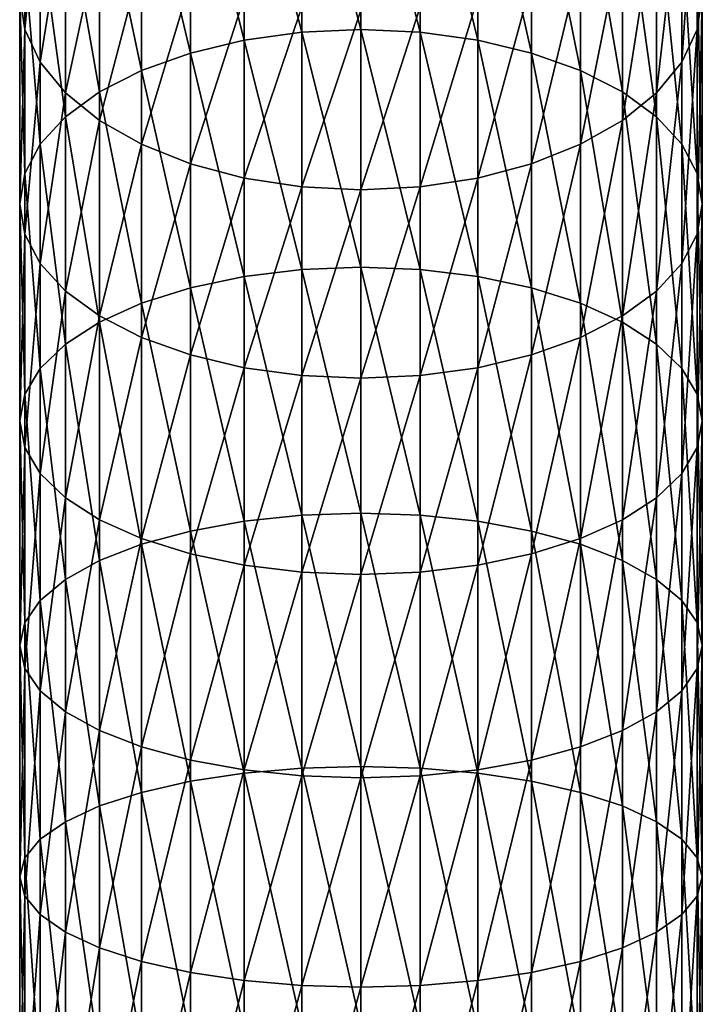
# Model space of a CAD drawing. Extents: x -29 to 74, y -210 to 30.
# Drawn here: x -8 to 11, y -71 to -44 of the extents above; entities that cross this region are included whole.
import ezdxf

# ---------------------------------------------------------------- set-up
doc = ezdxf.new("R2010")
doc.units = 0
doc.layers.add('L1', color=7, linetype='CONTINUOUS')

msp = doc.modelspace()

# ---------------------------------------------------------------- linework, layer by layer
at = {"layer": 'L1', "color": 7}
for points in [[(10.60653, -37.56548, 321.2737), (10.60653, -43.09655, 325.3902), (10.4622, -44.03526, 324.0337)], [(10.60653, -37.56548, 321.2737), (10.4622, -44.03526, 324.0337), (10.4622, -38.59543, 319.9851)], [(-2.142665, -38.01673, 332.7311), (-0.543131, -44.11721, 337.1577), (-0.543131, -37.77285, 333.0835)], [(-0.543131, -37.77285, 333.0835), (1.106527, -44.04346, 337.2817), (1.106527, -37.69072, 333.2022)], [(-0.543131, -37.77285, 333.0835), (-0.543131, -44.11721, 337.1577), (1.106527, -44.04346, 337.2817)], [(1.106527, -37.69072, 333.2022), (1.106527, -44.04346, 337.2817), (2.756185, -44.11721, 337.1577)], [(1.106527, -37.69072, 333.2022), (2.756185, -44.11721, 337.1577), (2.756185, -37.77285, 333.0835)], [(2.756185, -37.77285, 333.0835), (2.756185, -44.11721, 337.1577), (4.355718, -44.33623, 336.7893)], [(2.756185, -37.77285, 333.0835), (4.355718, -44.33623, 336.7893), (4.355718, -38.01673, 332.7311)], [(-3.643473, -38.41496, 332.1556), (-2.142665, -44.33623, 336.7893), (-2.142665, -38.01673, 332.7311)], [(-2.142665, -38.01673, 332.7311), (-2.142665, -44.33623, 336.7893), (-0.543131, -44.11721, 337.1577)], [(4.355718, -38.01673, 332.7311), (4.355718, -44.33623, 336.7893), (5.856527, -44.69386, 336.1877)], [(4.355718, -38.01673, 332.7311), (5.856527, -44.69386, 336.1877), (5.856527, -38.41496, 332.1556)], [(-8.249147, -38.59543, 319.9851), (-8.249147, -44.03526, 324.0337), (-8.393473, -43.09655, 325.3902)], [(-7.820553, -39.59409, 318.7356), (-8.249147, -44.03526, 324.0337), (-8.249147, -38.59543, 319.9851)], [(-4.999955, -38.95544, 331.3745), (-3.643473, -44.69386, 336.1877), (-3.643473, -38.41496, 332.1556)], [(-3.643473, -38.41496, 332.1556), (-3.643473, -44.69386, 336.1877), (-2.142665, -44.33623, 336.7893)], [(5.856527, -38.41496, 332.1556), (5.856527, -44.69386, 336.1877), (7.21301, -45.17923, 335.3713)], [(5.856527, -38.41496, 332.1556), (7.21301, -45.17923, 335.3713), (7.21301, -38.95544, 331.3745)], [(10.4622, -38.59543, 319.9851), (10.4622, -44.03526, 324.0337), (10.03361, -44.94545, 322.7184)], [(10.4622, -38.59543, 319.9851), (10.03361, -44.94545, 322.7184), (10.03361, -39.59409, 318.7356)], [(-6.170895, -39.62175, 330.4116), (-4.999955, -45.17923, 335.3713), (-4.999955, -38.95544, 331.3745)], [(-4.999955, -38.95544, 331.3745), (-4.999955, -45.17923, 335.3713), (-3.643473, -44.69386, 336.1877)], [(7.21301, -38.95544, 331.3745), (7.21301, -45.17923, 335.3713), (8.383949, -45.7776, 334.3647)], [(7.21301, -38.95544, 331.3745), (8.383949, -45.7776, 334.3647), (8.383949, -39.62175, 330.4116)], [(-7.820553, -39.59409, 318.7356), (-7.820553, -44.94545, 322.7184), (-8.249147, -44.03526, 324.0337)], [(-7.120714, -40.53111, 317.5632), (-7.820553, -44.94545, 322.7184), (-7.820553, -39.59409, 318.7356)], [(-7.120714, -40.39364, 329.2962), (-6.170895, -45.7776, 334.3647), (-6.170895, -39.62175, 330.4116)], [(-6.170895, -39.62175, 330.4116), (-6.170895, -45.7776, 334.3647), (-4.999955, -45.17923, 335.3713)], [(8.383949, -39.62175, 330.4116), (8.383949, -45.7776, 334.3647), (9.333768, -46.47079, 333.1988)], [(8.383949, -39.62175, 330.4116), (9.333768, -46.47079, 333.1988), (9.333768, -40.39364, 329.2962)], [(10.03361, -39.59409, 318.7356), (10.03361, -44.94545, 322.7184), (9.333768, -45.79946, 321.4842)], [(10.03361, -39.59409, 318.7356), (9.333768, -45.79946, 321.4842), (9.333768, -40.53111, 317.5632)], [(-7.820553, -41.24765, 328.0621), (-7.120714, -46.47079, 333.1988), (-7.120714, -40.39364, 329.2962)], [(-7.120714, -40.53111, 317.5632), (-7.120714, -45.79946, 321.4842), (-7.820553, -44.94545, 322.7184)], [(-7.120714, -40.39364, 329.2962), (-7.120714, -46.47079, 333.1988), (-6.170895, -45.7776, 334.3647)], [(-6.170895, -41.37803, 316.5036), (-7.120714, -45.79946, 321.4842), (-7.120714, -40.53111, 317.5632)], [(9.333768, -40.53111, 317.5632), (9.333768, -45.79946, 321.4842), (8.383949, -46.57135, 320.3688)], [(9.333768, -40.53111, 317.5632), (8.383949, -46.57135, 320.3688), (8.383949, -41.37803, 316.5036)], [(9.333768, -40.39364, 329.2962), (9.333768, -46.47079, 333.1988), (10.03361, -47.23774, 331.9087)], [(9.333768, -40.39364, 329.2962), (10.03361, -47.23774, 331.9087), (10.03361, -41.24765, 328.0621)], [(-8.249147, -42.15784, 326.7467), (-7.820553, -47.23774, 331.9087), (-7.820553, -41.24765, 328.0621)], [(-7.820553, -41.24765, 328.0621), (-7.820553, -47.23774, 331.9087), (-7.120714, -46.47079, 333.1988)], [(-6.170895, -41.37803, 316.5036), (-6.170895, -46.57135, 320.3688), (-7.120714, -45.79946, 321.4842)], [(-4.999955, -42.1091, 315.589), (-6.170895, -46.57135, 320.3688), (-6.170895, -41.37803, 316.5036)], [(8.383949, -41.37803, 316.5036), (8.383949, -46.57135, 320.3688), (7.21301, -47.23765, 319.4059)], [(8.383949, -41.37803, 316.5036), (7.21301, -47.23765, 319.4059), (7.21301, -42.1091, 315.589)], [(10.03361, -41.24765, 328.0621), (10.03361, -47.23774, 331.9087), (10.4622, -48.05513, 330.5338)], [(10.03361, -41.24765, 328.0621), (10.4622, -48.05513, 330.5338), (10.4622, -42.15784, 326.7467)], [(-8.393473, -43.09655, 325.3902), (-8.249147, -48.05513, 330.5338), (-8.249147, -42.15784, 326.7467)], [(-8.249147, -42.15784, 326.7467), (-8.249147, -48.05513, 330.5338), (-7.820553, -47.23774, 331.9087)], [(-4.999955, -42.1091, 315.589), (-4.999955, -47.23765, 319.4059), (-6.170895, -46.57135, 320.3688)], [(-3.643473, -42.70212, 314.847), (-4.999955, -47.23765, 319.4059), (-4.999955, -42.1091, 315.589)], [(7.21301, -42.1091, 315.589), (7.21301, -47.23765, 319.4059), (5.856527, -47.77813, 318.6248)], [(7.21301, -42.1091, 315.589), (5.856527, -47.77813, 318.6248), (5.856527, -42.70212, 314.847)], [(10.4622, -42.15784, 326.7467), (10.4622, -48.05513, 330.5338), (10.60653, -48.89813, 329.1158)], [(10.4622, -42.15784, 326.7467), (10.60653, -48.89813, 329.1158), (10.60653, -43.09655, 325.3902)], [(-3.643473, -42.70212, 314.847), (-3.643473, -47.77813, 318.6248), (-4.999955, -47.23765, 319.4059)], [(-2.142665, -43.13906, 314.3003), (-3.643473, -47.77813, 318.6248), (-3.643473, -42.70212, 314.847)], [(5.856527, -42.70212, 314.847), (5.856527, -47.77813, 318.6248), (4.355718, -48.17637, 318.0493)], [(5.856527, -42.70212, 314.847), (4.355718, -48.17637, 318.0493), (4.355718, -43.13906, 314.3003)], [(-8.249147, -44.03526, 324.0337), (-8.393473, -48.89813, 329.1158), (-8.393473, -43.09655, 325.3902)], [(-8.393473, -43.09655, 325.3902), (-8.393473, -48.89813, 329.1158), (-8.249147, -48.05513, 330.5338)], [(-2.142665, -43.13906, 314.3003), (-2.142665, -48.17637, 318.0493), (-3.643473, -47.77813, 318.6248)], [(-0.543131, -43.40665, 313.9655), (-2.142665, -48.17637, 318.0493), (-2.142665, -43.13906, 314.3003)], [(4.355718, -43.13906, 314.3003), (4.355718, -48.17637, 318.0493), (2.756185, -48.42025, 317.6969)], [(4.355718, -43.13906, 314.3003), (2.756185, -48.42025, 317.6969), (2.756185, -43.40665, 313.9655)], [(10.60653, -43.09655, 325.3902), (10.60653, -48.89813, 329.1158), (10.4622, -49.74114, 327.6978)], [(10.60653, -43.09655, 325.3902), (10.4622, -49.74114, 327.6978), (10.4622, -44.03526, 324.0337)], [(-0.543131, -43.40665, 313.9655), (-0.543131, -48.42025, 317.6969), (-2.142665, -48.17637, 318.0493)], [(1.106527, -43.49675, 313.8528), (-0.543131, -48.42025, 317.6969), (-0.543131, -43.40665, 313.9655)], [(1.106527, -43.49675, 313.8528), (1.106527, -48.50238, 317.5782), (-0.543131, -48.42025, 317.6969)], [(2.756185, -43.40665, 313.9655), (2.756185, -48.42025, 317.6969), (1.106527, -48.50238, 317.5782)], [(2.756185, -43.40665, 313.9655), (1.106527, -48.50238, 317.5782), (1.106527, -43.49675, 313.8528)], [(-8.249147, -44.03526, 324.0337), (-8.249147, -49.74114, 327.6978), (-8.393473, -48.89813, 329.1158)], [(-7.820553, -44.94545, 322.7184), (-8.249147, -49.74114, 327.6978), (-8.249147, -44.03526, 324.0337)], [(-2.142665, -44.33623, 336.7893), (-0.543131, -50.72723, 340.785), (-0.543131, -44.11721, 337.1577)], [(-0.543131, -44.11721, 337.1577), (1.106527, -50.6622, 340.9138), (1.106527, -44.04346, 337.2817)], [(-0.543131, -44.11721, 337.1577), (-0.543131, -50.72723, 340.785), (1.106527, -50.6622, 340.9138)], [(1.106527, -44.04346, 337.2817), (1.106527, -50.6622, 340.9138), (2.756185, -50.72723, 340.785)], [(1.106527, -44.04346, 337.2817), (2.756185, -50.72723, 340.785), (2.756185, -44.11721, 337.1577)], [(2.756185, -44.11721, 337.1577), (2.756185, -50.72723, 340.785), (4.355718, -50.92034, 340.4023)], [(2.756185, -44.11721, 337.1577), (4.355718, -50.92034, 340.4023), (4.355718, -44.33623, 336.7893)], [(10.4622, -44.03526, 324.0337), (10.4622, -49.74114, 327.6978), (10.03361, -50.55853, 326.3229)], [(10.4622, -44.03526, 324.0337), (10.03361, -50.55853, 326.3229), (10.03361, -44.94545, 322.7184)], [(-3.643473, -44.69386, 336.1877), (-2.142665, -50.92034, 340.4023), (-2.142665, -44.33623, 336.7893)], [(-2.142665, -44.33623, 336.7893), (-2.142665, -50.92034, 340.4023), (-0.543131, -50.72723, 340.785)], [(4.355718, -44.33623, 336.7893), (4.355718, -50.92034, 340.4023), (5.856527, -51.23567, 339.7776)], [(4.355718, -44.33623, 336.7893), (5.856527, -51.23567, 339.7776), (5.856527, -44.69386, 336.1877)], [(-4.999955, -45.17923, 335.3713), (-3.643473, -51.23567, 339.7776), (-3.643473, -44.69386, 336.1877)], [(-3.643473, -44.69386, 336.1877), (-3.643473, -51.23567, 339.7776), (-2.142665, -50.92034, 340.4023)], [(5.856527, -44.69386, 336.1877), (5.856527, -51.23567, 339.7776), (7.21301, -51.66363, 338.9296)], [(5.856527, -44.69386, 336.1877), (7.21301, -51.66363, 338.9296), (7.21301, -45.17923, 335.3713)], [(-7.820553, -44.94545, 322.7184), (-7.820553, -50.55853, 326.3229), (-8.249147, -49.74114, 327.6978)], [(-7.120714, -45.79946, 321.4842), (-7.820553, -50.55853, 326.3229), (-7.820553, -44.94545, 322.7184)], [(10.03361, -44.94545, 322.7184), (10.03361, -50.55853, 326.3229), (9.333768, -51.32547, 325.0329)], [(10.03361, -44.94545, 322.7184), (9.333768, -51.32547, 325.0329), (9.333768, -45.79946, 321.4842)], [(-6.170895, -45.7776, 334.3647), (-4.999955, -51.66363, 338.9296), (-4.999955, -45.17923, 335.3713)], [(-4.999955, -45.17923, 335.3713), (-4.999955, -51.66363, 338.9296), (-3.643473, -51.23567, 339.7776)], [(7.21301, -45.17923, 335.3713), (7.21301, -51.66363, 338.9296), (8.383949, -52.19123, 337.8843)], [(7.21301, -45.17923, 335.3713), (8.383949, -52.19123, 337.8843), (8.383949, -45.7776, 334.3647)], [(-7.120714, -45.79946, 321.4842), (-7.120714, -51.32547, 325.0329), (-7.820553, -50.55853, 326.3229)], [(-7.120714, -46.47079, 333.1988), (-6.170895, -52.19123, 337.8843), (-6.170895, -45.7776, 334.3647)], [(-6.170895, -46.57135, 320.3688), (-7.120714, -51.32547, 325.0329), (-7.120714, -45.79946, 321.4842)], [(-6.170895, -45.7776, 334.3647), (-6.170895, -52.19123, 337.8843), (-4.999955, -51.66363, 338.9296)], [(8.383949, -45.7776, 334.3647), (8.383949, -52.19123, 337.8843), (9.333768, -52.80242, 336.6733)], [(8.383949, -45.7776, 334.3647), (9.333768, -52.80242, 336.6733), (9.333768, -46.47079, 333.1988)], [(9.333768, -45.79946, 321.4842), (9.333768, -51.32547, 325.0329), (8.383949, -52.01866, 323.8669)], [(9.333768, -45.79946, 321.4842), (8.383949, -52.01866, 323.8669), (8.383949, -46.57135, 320.3688)], [(-7.820553, -47.23774, 331.9087), (-7.120714, -52.80242, 336.6733), (-7.120714, -46.47079, 333.1988)], [(-7.120714, -46.47079, 333.1988), (-7.120714, -52.80242, 336.6733), (-6.170895, -52.19123, 337.8843)], [(-6.170895, -46.57135, 320.3688), (-6.170895, -52.01866, 323.8669), (-7.120714, -51.32547, 325.0329)], [(-4.999955, -47.23765, 319.4059), (-6.170895, -52.01866, 323.8669), (-6.170895, -46.57135, 320.3688)], [(8.383949, -46.57135, 320.3688), (8.383949, -52.01866, 323.8669), (7.21301, -52.61703, 322.8604)], [(8.383949, -46.57135, 320.3688), (7.21301, -52.61703, 322.8604), (7.21301, -47.23765, 319.4059)], [(9.333768, -46.47079, 333.1988), (9.333768, -52.80242, 336.6733), (10.03361, -53.47865, 335.3335)], [(9.333768, -46.47079, 333.1988), (10.03361, -53.47865, 335.3335), (10.03361, -47.23774, 331.9087)], [(-8.249147, -48.05513, 330.5338), (-7.820553, -53.47865, 335.3335), (-7.820553, -47.23774, 331.9087)], [(-7.820553, -47.23774, 331.9087), (-7.820553, -53.47865, 335.3335), (-7.120714, -52.80242, 336.6733)], [(-4.999955, -47.23765, 319.4059), (-4.999955, -52.61703, 322.8604), (-6.170895, -52.01866, 323.8669)], [(-3.643473, -47.77813, 318.6248), (-4.999955, -52.61703, 322.8604), (-4.999955, -47.23765, 319.4059)], [(7.21301, -47.23765, 319.4059), (7.21301, -52.61703, 322.8604), (5.856527, -53.10241, 322.0439)], [(7.21301, -47.23765, 319.4059), (5.856527, -53.10241, 322.0439), (5.856527, -47.77813, 318.6248)], [(10.03361, -47.23774, 331.9087), (10.03361, -53.47865, 335.3335), (10.4622, -54.19935, 333.9055)], [(10.03361, -47.23774, 331.9087), (10.4622, -54.19935, 333.9055), (10.4622, -48.05513, 330.5338)], [(-3.643473, -47.77813, 318.6248), (-3.643473, -53.10241, 322.0439), (-4.999955, -52.61703, 322.8604)], [(-2.142665, -48.17637, 318.0493), (-3.643473, -53.10241, 322.0439), (-3.643473, -47.77813, 318.6248)], [(5.856527, -47.77813, 318.6248), (5.856527, -53.10241, 322.0439), (4.355718, -53.46004, 321.4424)], [(5.856527, -47.77813, 318.6248), (4.355718, -53.46004, 321.4424), (4.355718, -48.17637, 318.0493)], [(-8.393473, -48.89813, 329.1158), (-8.249147, -54.19935, 333.9055), (-8.249147, -48.05513, 330.5338)], [(-8.249147, -48.05513, 330.5338), (-8.249147, -54.19935, 333.9055), (-7.820553, -53.47865, 335.3335)], [(-2.142665, -48.17637, 318.0493), (-2.142665, -53.46004, 321.4424), (-3.643473, -53.10241, 322.0439)], [(-0.543131, -48.42025, 317.6969), (-2.142665, -53.46004, 321.4424), (-2.142665, -48.17637, 318.0493)], [(4.355718, -48.17637, 318.0493), (4.355718, -53.46004, 321.4424), (2.756185, -53.67906, 321.0739)], [(4.355718, -48.17637, 318.0493), (2.756185, -53.67906, 321.0739), (2.756185, -48.42025, 317.6969)], [(10.4622, -48.05513, 330.5338), (10.4622, -54.19935, 333.9055), (10.60653, -54.94265, 332.4328)], [(10.4622, -48.05513, 330.5338), (10.60653, -54.94265, 332.4328), (10.60653, -48.89813, 329.1158)], [(-0.543131, -48.42025, 317.6969), (-0.543131, -53.67906, 321.0739), (-2.142665, -53.46004, 321.4424)], [(1.106527, -48.50238, 317.5782), (-0.543131, -53.67906, 321.0739), (-0.543131, -48.42025, 317.6969)], [(1.106527, -48.50238, 317.5782), (1.106527, -53.75281, 320.9499), (-0.543131, -53.67906, 321.0739)], [(2.756185, -48.42025, 317.6969), (2.756185, -53.67906, 321.0739), (1.106527, -53.75281, 320.9499)], [(2.756185, -48.42025, 317.6969), (1.106527, -53.75281, 320.9499), (1.106527, -48.50238, 317.5782)], [(-8.249147, -49.74114, 327.6978), (-8.393473, -54.94265, 332.4328), (-8.393473, -48.89813, 329.1158)], [(-8.393473, -48.89813, 329.1158), (-8.393473, -54.94265, 332.4328), (-8.249147, -54.19935, 333.9055)], [(10.60653, -48.89813, 329.1158), (10.60653, -54.94265, 332.4328), (10.4622, -55.68594, 330.9601)], [(10.60653, -48.89813, 329.1158), (10.4622, -55.68594, 330.9601), (10.4622, -49.74114, 327.6978)], [(-8.249147, -49.74114, 327.6978), (-8.249147, -55.68594, 330.9601), (-8.393473, -54.94265, 332.4328)], [(-7.820553, -50.55853, 326.3229), (-8.249147, -55.68594, 330.9601), (-8.249147, -49.74114, 327.6978)], [(10.4622, -49.74114, 327.6978), (10.4622, -55.68594, 330.9601), (10.03361, -56.40665, 329.5321)], [(10.4622, -49.74114, 327.6978), (10.03361, -56.40665, 329.5321), (10.03361, -50.55853, 326.3229)], [(-7.820553, -50.55853, 326.3229), (-7.820553, -56.40665, 329.5321), (-8.249147, -55.68594, 330.9601)], [(-7.120714, -51.32547, 325.0329), (-7.820553, -56.40665, 329.5321), (-7.820553, -50.55853, 326.3229)], [(-2.142665, -50.92034, 340.4023), (-0.543131, -57.57148, 343.9482), (-0.543131, -50.72723, 340.785)], [(-0.543131, -50.72723, 340.785), (1.106527, -57.51548, 344.0812), (1.106527, -50.6622, 340.9138)], [(-0.543131, -50.72723, 340.785), (-0.543131, -57.57148, 343.9482), (1.106527, -57.51548, 344.0812)], [(1.106527, -50.6622, 340.9138), (1.106527, -57.51548, 344.0812), (2.756185, -57.57148, 343.9482)], [(1.106527, -50.6622, 340.9138), (2.756185, -57.57148, 343.9482), (2.756185, -50.72723, 340.785)], [(2.756185, -50.72723, 340.785), (2.756185, -57.57148, 343.9482), (4.355718, -57.73777, 343.5531)], [(2.756185, -50.72723, 340.785), (4.355718, -57.73777, 343.5531), (4.355718, -50.92034, 340.4023)], [(10.03361, -50.55853, 326.3229), (10.03361, -56.40665, 329.5321), (9.333768, -57.08287, 328.1923)], [(10.03361, -50.55853, 326.3229), (9.333768, -57.08287, 328.1923), (9.333768, -51.32547, 325.0329)], [(-3.643473, -51.23567, 339.7776), (-2.142665, -57.73777, 343.5531), (-2.142665, -50.92034, 340.4023)], [(-2.142665, -50.92034, 340.4023), (-2.142665, -57.73777, 343.5531), (-0.543131, -57.57148, 343.9482)], [(4.355718, -50.92034, 340.4023), (4.355718, -57.73777, 343.5531), (5.856527, -58.0093, 342.9081)], [(4.355718, -50.92034, 340.4023), (5.856527, -58.0093, 342.9081), (5.856527, -51.23567, 339.7776)], [(-4.999955, -51.66363, 338.9296), (-3.643473, -58.0093, 342.9081), (-3.643473, -51.23567, 339.7776)], [(-3.643473, -51.23567, 339.7776), (-3.643473, -58.0093, 342.9081), (-2.142665, -57.73777, 343.5531)], [(5.856527, -51.23567, 339.7776), (5.856527, -58.0093, 342.9081), (7.21301, -58.37781, 342.0327)], [(5.856527, -51.23567, 339.7776), (7.21301, -58.37781, 342.0327), (7.21301, -51.66363, 338.9296)], [(-7.120714, -51.32547, 325.0329), (-7.120714, -57.08287, 328.1923), (-7.820553, -56.40665, 329.5321)], [(-6.170895, -52.01866, 323.8669), (-7.120714, -57.08287, 328.1923), (-7.120714, -51.32547, 325.0329)], [(9.333768, -51.32547, 325.0329), (9.333768, -57.08287, 328.1923), (8.383949, -57.69407, 326.9813)], [(9.333768, -51.32547, 325.0329), (8.383949, -57.69407, 326.9813), (8.383949, -52.01866, 323.8669)], [(-6.170895, -52.19123, 337.8843), (-4.999955, -58.37781, 342.0327), (-4.999955, -51.66363, 338.9296)], [(-4.999955, -51.66363, 338.9296), (-4.999955, -58.37781, 342.0327), (-3.643473, -58.0093, 342.9081)], [(7.21301, -51.66363, 338.9296), (7.21301, -58.37781, 342.0327), (8.383949, -58.83212, 340.9535)], [(7.21301, -51.66363, 338.9296), (8.383949, -58.83212, 340.9535), (8.383949, -52.19123, 337.8843)], [(-6.170895, -52.01866, 323.8669), (-6.170895, -57.69407, 326.9813), (-7.120714, -57.08287, 328.1923)], [(-4.999955, -52.61703, 322.8604), (-6.170895, -57.69407, 326.9813), (-6.170895, -52.01866, 323.8669)], [(8.383949, -52.01866, 323.8669), (8.383949, -57.69407, 326.9813), (7.21301, -58.22166, 325.9359)], [(8.383949, -52.01866, 323.8669), (7.21301, -58.22166, 325.9359), (7.21301, -52.61703, 322.8604)], [(-7.120714, -52.80242, 336.6733), (-6.170895, -58.83212, 340.9535), (-6.170895, -52.19123, 337.8843)], [(-6.170895, -52.19123, 337.8843), (-6.170895, -58.83212, 340.9535), (-4.999955, -58.37781, 342.0327)], [(8.383949, -52.19123, 337.8843), (8.383949, -58.83212, 340.9535), (9.333768, -59.35842, 339.7033)], [(8.383949, -52.19123, 337.8843), (9.333768, -59.35842, 339.7033), (9.333768, -52.80242, 336.6733)], [(-4.999955, -52.61703, 322.8604), (-4.999955, -58.22166, 325.9359), (-6.170895, -57.69407, 326.9813)], [(-3.643473, -53.10241, 322.0439), (-4.999955, -58.22166, 325.9359), (-4.999955, -52.61703, 322.8604)], [(7.21301, -52.61703, 322.8604), (7.21301, -58.22166, 325.9359), (5.856527, -58.64962, 325.088)], [(7.21301, -52.61703, 322.8604), (5.856527, -58.64962, 325.088), (5.856527, -53.10241, 322.0439)], [(-7.820553, -53.47865, 335.3335), (-7.120714, -59.35842, 339.7033), (-7.120714, -52.80242, 336.6733)], [(-7.120714, -52.80242, 336.6733), (-7.120714, -59.35842, 339.7033), (-6.170895, -58.83212, 340.9535)], [(9.333768, -52.80242, 336.6733), (9.333768, -59.35842, 339.7033), (10.03361, -59.94071, 338.32)], [(9.333768, -52.80242, 336.6733), (10.03361, -59.94071, 338.32), (10.03361, -53.47865, 335.3335)], [(-3.643473, -53.10241, 322.0439), (-3.643473, -58.64962, 325.088), (-4.999955, -58.22166, 325.9359)], [(-2.142665, -53.46004, 321.4424), (-3.643473, -58.64962, 325.088), (-3.643473, -53.10241, 322.0439)], [(5.856527, -53.10241, 322.0439), (5.856527, -58.64962, 325.088), (4.355718, -58.96495, 324.4632)], [(5.856527, -53.10241, 322.0439), (4.355718, -58.96495, 324.4632), (4.355718, -53.46004, 321.4424)], [(-8.249147, -54.19935, 333.9055), (-7.820553, -59.94071, 338.32), (-7.820553, -53.47865, 335.3335)], [(-7.820553, -53.47865, 335.3335), (-7.820553, -59.94071, 338.32), (-7.120714, -59.35842, 339.7033)], [(-2.142665, -53.46004, 321.4424), (-2.142665, -58.96495, 324.4632), (-3.643473, -58.64962, 325.088)], [(-0.543131, -53.67906, 321.0739), (-2.142665, -58.96495, 324.4632), (-2.142665, -53.46004, 321.4424)], [(4.355718, -53.46004, 321.4424), (4.355718, -58.96495, 324.4632), (2.756185, -59.15806, 324.0806)], [(4.355718, -53.46004, 321.4424), (2.756185, -59.15806, 324.0806), (2.756185, -53.67906, 321.0739)], [(10.03361, -53.47865, 335.3335), (10.03361, -59.94071, 338.32), (10.4622, -60.56131, 336.8458)], [(10.03361, -53.47865, 335.3335), (10.4622, -60.56131, 336.8458), (10.4622, -54.19935, 333.9055)], [(-0.543131, -53.67906, 321.0739), (-0.543131, -59.15806, 324.0806), (-2.142665, -58.96495, 324.4632)], [(1.106527, -53.75281, 320.9499), (-0.543131, -59.15806, 324.0806), (-0.543131, -53.67906, 321.0739)], [(1.106527, -53.75281, 320.9499), (1.106527, -59.22309, 323.9518), (-0.543131, -59.15806, 324.0806)], [(2.756185, -53.67906, 321.0739), (2.756185, -59.15806, 324.0806), (1.106527, -59.22309, 323.9518)], [(2.756185, -53.67906, 321.0739), (1.106527, -59.22309, 323.9518), (1.106527, -53.75281, 320.9499)], [(-8.393473, -54.94265, 332.4328), (-8.249147, -60.56131, 336.8458), (-8.249147, -54.19935, 333.9055)], [(-8.249147, -54.19935, 333.9055), (-8.249147, -60.56131, 336.8458), (-7.820553, -59.94071, 338.32)], [(10.4622, -54.19935, 333.9055), (10.4622, -60.56131, 336.8458), (10.60653, -61.20136, 335.3254)], [(10.4622, -54.19935, 333.9055), (10.60653, -61.20136, 335.3254), (10.60653, -54.94265, 332.4328)], [(-8.249147, -55.68594, 330.9601), (-8.393473, -61.20136, 335.3254), (-8.393473, -54.94265, 332.4328)], [(-8.393473, -54.94265, 332.4328), (-8.393473, -61.20136, 335.3254), (-8.249147, -60.56131, 336.8458)], [(10.60653, -54.94265, 332.4328), (10.60653, -61.20136, 335.3254), (10.4622, -61.8414, 333.8049)], [(10.60653, -54.94265, 332.4328), (10.4622, -61.8414, 333.8049), (10.4622, -55.68594, 330.9601)], [(-8.249147, -55.68594, 330.9601), (-8.249147, -61.8414, 333.8049), (-8.393473, -61.20136, 335.3254)], [(-7.820553, -56.40665, 329.5321), (-8.249147, -61.8414, 333.8049), (-8.249147, -55.68594, 330.9601)], [(10.4622, -55.68594, 330.9601), (10.4622, -61.8414, 333.8049), (10.03361, -62.462, 332.3307)], [(10.4622, -55.68594, 330.9601), (10.03361, -62.462, 332.3307), (10.03361, -56.40665, 329.5321)], [(-7.820553, -56.40665, 329.5321), (-7.820553, -62.462, 332.3307), (-8.249147, -61.8414, 333.8049)], [(-7.120714, -57.08287, 328.1923), (-7.820553, -62.462, 332.3307), (-7.820553, -56.40665, 329.5321)], [(10.03361, -56.40665, 329.5321), (10.03361, -62.462, 332.3307), (9.333768, -63.04429, 330.9475)], [(10.03361, -56.40665, 329.5321), (9.333768, -63.04429, 330.9475), (9.333768, -57.08287, 328.1923)], [(-7.120714, -57.08287, 328.1923), (-7.120714, -63.04429, 330.9475), (-7.820553, -62.462, 332.3307)], [(-6.170895, -57.69407, 326.9813), (-7.120714, -63.04429, 330.9475), (-7.120714, -57.08287, 328.1923)], [(9.333768, -57.08287, 328.1923), (9.333768, -63.04429, 330.9475), (8.383949, -63.57059, 329.6972)], [(9.333768, -57.08287, 328.1923), (8.383949, -63.57059, 329.6972), (8.383949, -57.69407, 326.9813)], [(-2.142665, -57.73777, 343.5531), (-0.543131, -64.61743, 346.6322), (-0.543131, -57.57148, 343.9482)], [(-0.543131, -57.57148, 343.9482), (1.106527, -64.57073, 346.7688), (1.106527, -57.51548, 344.0812)], [(-0.543131, -57.57148, 343.9482), (-0.543131, -64.61743, 346.6322), (1.106527, -64.57073, 346.7688)], [(1.106527, -57.51548, 344.0812), (1.106527, -64.57073, 346.7688), (2.756185, -64.61743, 346.6322)], [(1.106527, -57.51548, 344.0812), (2.756185, -64.61743, 346.6322), (2.756185, -57.57148, 343.9482)], [(2.756185, -57.57148, 343.9482), (2.756185, -64.61743, 346.6322), (4.355718, -64.7561, 346.2267)], [(2.756185, -57.57148, 343.9482), (4.355718, -64.7561, 346.2267), (4.355718, -57.73777, 343.5531)], [(-6.170895, -57.69407, 326.9813), (-6.170895, -63.57059, 329.6972), (-7.120714, -63.04429, 330.9475)], [(-4.999955, -58.22166, 325.9359), (-6.170895, -63.57059, 329.6972), (-6.170895, -57.69407, 326.9813)], [(-3.643473, -58.0093, 342.9081), (-2.142665, -64.7561, 346.2267), (-2.142665, -57.73777, 343.5531)], [(-2.142665, -57.73777, 343.5531), (-2.142665, -64.7561, 346.2267), (-0.543131, -64.61743, 346.6322)], [(4.355718, -57.73777, 343.5531), (4.355718, -64.7561, 346.2267), (5.856527, -64.98254, 345.5645)], [(4.355718, -57.73777, 343.5531), (5.856527, -64.98254, 345.5645), (5.856527, -58.0093, 342.9081)], [(8.383949, -57.69407, 326.9813), (8.383949, -63.57059, 329.6972), (7.21301, -64.0249, 328.618)], [(8.383949, -57.69407, 326.9813), (7.21301, -64.0249, 328.618), (7.21301, -58.22166, 325.9359)], [(-4.999955, -58.37781, 342.0327), (-3.643473, -64.98254, 345.5645), (-3.643473, -58.0093, 342.9081)], [(-3.643473, -58.0093, 342.9081), (-3.643473, -64.98254, 345.5645), (-2.142665, -64.7561, 346.2267)], [(5.856527, -58.0093, 342.9081), (5.856527, -64.98254, 345.5645), (7.21301, -65.28986, 344.6657)], [(5.856527, -58.0093, 342.9081), (7.21301, -65.28986, 344.6657), (7.21301, -58.37781, 342.0327)], [(-4.999955, -58.22166, 325.9359), (-4.999955, -64.0249, 328.618), (-6.170895, -63.57059, 329.6972)], [(-6.170895, -58.83212, 340.9535), (-4.999955, -65.28986, 344.6657), (-4.999955, -58.37781, 342.0327)], [(-3.643473, -58.64962, 325.088), (-4.999955, -64.0249, 328.618), (-4.999955, -58.22166, 325.9359)], [(-4.999955, -58.37781, 342.0327), (-4.999955, -65.28986, 344.6657), (-3.643473, -64.98254, 345.5645)], [(7.21301, -58.22166, 325.9359), (7.21301, -64.0249, 328.618), (5.856527, -64.39342, 327.7426)], [(7.21301, -58.22166, 325.9359), (5.856527, -64.39342, 327.7426), (5.856527, -58.64962, 325.088)], [(7.21301, -58.37781, 342.0327), (7.21301, -65.28986, 344.6657), (8.383949, -65.66872, 343.5578)], [(7.21301, -58.37781, 342.0327), (8.383949, -65.66872, 343.5578), (8.383949, -58.83212, 340.9535)], [(-3.643473, -58.64962, 325.088), (-3.643473, -64.39342, 327.7426), (-4.999955, -64.0249, 328.618)], [(-2.142665, -58.96495, 324.4632), (-3.643473, -64.39342, 327.7426), (-3.643473, -58.64962, 325.088)], [(5.856527, -58.64962, 325.088), (5.856527, -64.39342, 327.7426), (4.355718, -64.66494, 327.0976)], [(5.856527, -58.64962, 325.088), (4.355718, -64.66494, 327.0976), (4.355718, -58.96495, 324.4632)], [(-7.120714, -59.35842, 339.7033), (-6.170895, -65.66872, 343.5578), (-6.170895, -58.83212, 340.9535)], [(-6.170895, -58.83212, 340.9535), (-6.170895, -65.66872, 343.5578), (-4.999955, -65.28986, 344.6657)], [(-2.142665, -58.96495, 324.4632), (-2.142665, -64.66494, 327.0976), (-3.643473, -64.39342, 327.7426)], [(-0.543131, -59.15806, 324.0806), (-2.142665, -64.66494, 327.0976), (-2.142665, -58.96495, 324.4632)], [(4.355718, -58.96495, 324.4632), (4.355718, -64.66494, 327.0976), (2.756185, -64.83123, 326.7026)], [(4.355718, -58.96495, 324.4632), (2.756185, -64.83123, 326.7026), (2.756185, -59.15806, 324.0806)], [(8.383949, -58.83212, 340.9535), (8.383949, -65.66872, 343.5578), (9.333768, -66.10762, 342.2743)], [(8.383949, -58.83212, 340.9535), (9.333768, -66.10762, 342.2743), (9.333768, -59.35842, 339.7033)], [(-0.543131, -59.15806, 324.0806), (-0.543131, -64.83123, 326.7026), (-2.142665, -64.66494, 327.0976)], [(1.106527, -59.22309, 323.9518), (-0.543131, -64.83123, 326.7026), (-0.543131, -59.15806, 324.0806)], [(1.106527, -59.22309, 323.9518), (1.106527, -64.88723, 326.5695), (-0.543131, -64.83123, 326.7026)], [(2.756185, -59.15806, 324.0806), (2.756185, -64.83123, 326.7026), (1.106527, -64.88723, 326.5695)], [(2.756185, -59.15806, 324.0806), (1.106527, -64.88723, 326.5695), (1.106527, -59.22309, 323.9518)], [(-7.820553, -59.94071, 338.32), (-7.120714, -66.10762, 342.2743), (-7.120714, -59.35842, 339.7033)], [(-7.120714, -59.35842, 339.7033), (-7.120714, -66.10762, 342.2743), (-6.170895, -65.66872, 343.5578)], [(9.333768, -59.35842, 339.7033), (9.333768, -66.10762, 342.2743), (10.03361, -66.59321, 340.8542)], [(9.333768, -59.35842, 339.7033), (10.03361, -66.59321, 340.8542), (10.03361, -59.94071, 338.32)], [(-8.249147, -60.56131, 336.8458), (-7.820553, -66.59321, 340.8542), (-7.820553, -59.94071, 338.32)], [(-7.820553, -59.94071, 338.32), (-7.820553, -66.59321, 340.8542), (-7.120714, -66.10762, 342.2743)], [(10.03361, -59.94071, 338.32), (10.03361, -66.59321, 340.8542), (10.4622, -67.11075, 339.3407)], [(10.03361, -59.94071, 338.32), (10.4622, -67.11075, 339.3407), (10.4622, -60.56131, 336.8458)], [(-8.393473, -61.20136, 335.3254), (-8.249147, -67.11075, 339.3407), (-8.249147, -60.56131, 336.8458)], [(-8.249147, -60.56131, 336.8458), (-8.249147, -67.11075, 339.3407), (-7.820553, -66.59321, 340.8542)], [(10.4622, -60.56131, 336.8458), (10.4622, -67.11075, 339.3407), (10.60653, -67.64451, 337.7798)], [(10.4622, -60.56131, 336.8458), (10.60653, -67.64451, 337.7798), (10.60653, -61.20136, 335.3254)], [(-8.249147, -61.8414, 333.8049), (-8.393473, -67.64451, 337.7798), (-8.393473, -61.20136, 335.3254)], [(-8.393473, -61.20136, 335.3254), (-8.393473, -67.64451, 337.7798), (-8.249147, -67.11075, 339.3407)], [(10.60653, -61.20136, 335.3254), (10.60653, -67.64451, 337.7798), (10.4622, -68.17826, 336.2189)], [(10.60653, -61.20136, 335.3254), (10.4622, -68.17826, 336.2189), (10.4622, -61.8414, 333.8049)], [(-8.249147, -61.8414, 333.8049), (-8.249147, -68.17826, 336.2189), (-8.393473, -67.64451, 337.7798)], [(-7.820553, -62.462, 332.3307), (-8.249147, -68.17826, 336.2189), (-8.249147, -61.8414, 333.8049)], [(10.4622, -61.8414, 333.8049), (10.4622, -68.17826, 336.2189), (10.03361, -68.6958, 334.7054)], [(10.4622, -61.8414, 333.8049), (10.03361, -68.6958, 334.7054), (10.03361, -62.462, 332.3307)], [(-7.820553, -62.462, 332.3307), (-7.820553, -68.6958, 334.7054), (-8.249147, -68.17826, 336.2189)], [(-7.120714, -63.04429, 330.9475), (-7.820553, -68.6958, 334.7054), (-7.820553, -62.462, 332.3307)], [(10.03361, -62.462, 332.3307), (10.03361, -68.6958, 334.7054), (9.333768, -69.18139, 333.2853)], [(10.03361, -62.462, 332.3307), (9.333768, -69.18139, 333.2853), (9.333768, -63.04429, 330.9475)], [(-7.120714, -63.04429, 330.9475), (-7.120714, -69.18139, 333.2853), (-7.820553, -68.6958, 334.7054)], [(-6.170895, -63.57059, 329.6972), (-7.120714, -69.18139, 333.2853), (-7.120714, -63.04429, 330.9475)], [(9.333768, -63.04429, 330.9475), (9.333768, -69.18139, 333.2853), (8.383949, -69.62029, 332.0018)], [(9.333768, -63.04429, 330.9475), (8.383949, -69.62029, 332.0018), (8.383949, -63.57059, 329.6972)], [(-6.170895, -63.57059, 329.6972), (-6.170895, -69.62029, 332.0018), (-7.120714, -69.18139, 333.2853)], [(-4.999955, -64.0249, 328.618), (-6.170895, -69.62029, 332.0018), (-6.170895, -63.57059, 329.6972)], [(8.383949, -63.57059, 329.6972), (8.383949, -69.62029, 332.0018), (7.21301, -69.99915, 330.8938)], [(8.383949, -63.57059, 329.6972), (7.21301, -69.99915, 330.8938), (7.21301, -64.0249, 328.618)], [(-4.999955, -64.0249, 328.618), (-4.999955, -69.99915, 330.8938), (-6.170895, -69.62029, 332.0018)], [(-3.643473, -64.39342, 327.7426), (-4.999955, -69.99915, 330.8938), (-4.999955, -64.0249, 328.618)], [(7.21301, -64.0249, 328.618), (7.21301, -69.99915, 330.8938), (5.856527, -70.30647, 329.9951)], [(7.21301, -64.0249, 328.618), (5.856527, -70.30647, 329.9951), (5.856527, -64.39342, 327.7426)], [(-3.643473, -64.39342, 327.7426), (-3.643473, -70.30647, 329.9951), (-4.999955, -69.99915, 330.8938)], [(-2.142665, -64.66494, 327.0976), (-3.643473, -70.30647, 329.9951), (-3.643473, -64.39342, 327.7426)], [(5.856527, -64.39342, 327.7426), (5.856527, -70.30647, 329.9951), (4.355718, -70.53291, 329.3329)], [(5.856527, -64.39342, 327.7426), (4.355718, -70.53291, 329.3329), (4.355718, -64.66494, 327.0976)], [(-2.142665, -64.66494, 327.0976), (-2.142665, -70.53291, 329.3329), (-3.643473, -70.30647, 329.9951)], [(-2.142665, -64.7561, 346.2267), (-0.543131, -71.83159, 348.8244), (-0.543131, -64.61743, 346.6322)], [(-0.543131, -64.83123, 326.7026), (-2.142665, -70.53291, 329.3329), (-2.142665, -64.66494, 327.0976)], [(-0.543131, -64.61743, 346.6322), (1.106527, -71.79441, 348.9638), (1.106527, -64.57073, 346.7688)], [(-0.543131, -64.61743, 346.6322), (-0.543131, -71.83159, 348.8244), (1.106527, -71.79441, 348.9638)], [(1.106527, -64.57073, 346.7688), (1.106527, -71.79441, 348.9638), (2.756185, -71.83159, 348.8244)], [(1.106527, -64.57073, 346.7688), (2.756185, -71.83159, 348.8244), (2.756185, -64.61743, 346.6322)], [(2.756185, -64.61743, 346.6322), (2.756185, -71.83159, 348.8244), (4.355718, -71.94199, 348.4102)], [(2.756185, -64.61743, 346.6322), (4.355718, -71.94199, 348.4102), (4.355718, -64.7561, 346.2267)], [(4.355718, -64.66494, 327.0976), (4.355718, -70.53291, 329.3329), (2.756185, -70.67158, 328.9274)], [(4.355718, -64.66494, 327.0976), (2.756185, -70.67158, 328.9274), (2.756185, -64.83123, 326.7026)], [(-4.999955, -65.28986, 344.6657), (-3.643473, -72.12225, 347.734), (-3.643473, -64.98254, 345.5645)], [(-3.643473, -64.98254, 345.5645), (-2.142665, -71.94199, 348.4102), (-2.142665, -64.7561, 346.2267)], [(-3.643473, -64.98254, 345.5645), (-3.643473, -72.12225, 347.734), (-2.142665, -71.94199, 348.4102)], [(-2.142665, -64.7561, 346.2267), (-2.142665, -71.94199, 348.4102), (-0.543131, -71.83159, 348.8244)], [(-0.543131, -64.83123, 326.7026), (-0.543131, -70.67158, 328.9274), (-2.142665, -70.53291, 329.3329)], [(1.106527, -64.88723, 326.5695), (-0.543131, -70.67158, 328.9274), (-0.543131, -64.83123, 326.7026)], [(1.106527, -64.88723, 326.5695), (1.106527, -70.71828, 328.7908), (-0.543131, -70.67158, 328.9274)], [(2.756185, -64.83123, 326.7026), (2.756185, -70.67158, 328.9274), (1.106527, -70.71828, 328.7908)], [(2.756185, -64.83123, 326.7026), (1.106527, -70.71828, 328.7908), (1.106527, -64.88723, 326.5695)], [(4.355718, -64.7561, 346.2267), (4.355718, -71.94199, 348.4102), (5.856527, -72.12225, 347.734)], [(4.355718, -64.7561, 346.2267), (5.856527, -72.12225, 347.734), (5.856527, -64.98254, 345.5645)], [(5.856527, -64.98254, 345.5645), (5.856527, -72.12225, 347.734), (7.21301, -72.36692, 346.8162)], [(5.856527, -64.98254, 345.5645), (7.21301, -72.36692, 346.8162), (7.21301, -65.28986, 344.6657)], [(-6.170895, -65.66872, 343.5578), (-4.999955, -72.36692, 346.8162), (-4.999955, -65.28986, 344.6657)], [(-4.999955, -65.28986, 344.6657), (-4.999955, -72.36692, 346.8162), (-3.643473, -72.12225, 347.734)], [(7.21301, -65.28986, 344.6657), (7.21301, -72.36692, 346.8162), (8.383949, -72.66853, 345.6848)], [(7.21301, -65.28986, 344.6657), (8.383949, -72.66853, 345.6848), (8.383949, -65.66872, 343.5578)], [(-7.120714, -66.10762, 342.2743), (-6.170895, -72.66853, 345.6848), (-6.170895, -65.66872, 343.5578)], [(-6.170895, -65.66872, 343.5578), (-6.170895, -72.66853, 345.6848), (-4.999955, -72.36692, 346.8162)], [(8.383949, -65.66872, 343.5578), (8.383949, -72.66853, 345.6848), (9.333768, -73.01794, 344.3741)], [(8.383949, -65.66872, 343.5578), (9.333768, -73.01794, 344.3741), (9.333768, -66.10762, 342.2743)], [(-7.820553, -66.59321, 340.8542), (-7.120714, -73.01794, 344.3741), (-7.120714, -66.10762, 342.2743)], [(-7.120714, -66.10762, 342.2743), (-7.120714, -73.01794, 344.3741), (-6.170895, -72.66853, 345.6848)], [(9.333768, -66.10762, 342.2743), (9.333768, -73.01794, 344.3741), (10.03361, -73.40453, 342.9239)], [(9.333768, -66.10762, 342.2743), (10.03361, -73.40453, 342.9239), (10.03361, -66.59321, 340.8542)], [(-8.249147, -67.11075, 339.3407), (-7.820553, -73.40453, 342.9239), (-7.820553, -66.59321, 340.8542)], [(-7.820553, -66.59321, 340.8542), (-7.820553, -73.40453, 342.9239), (-7.120714, -73.01794, 344.3741)], [(10.03361, -66.59321, 340.8542), (10.03361, -73.40453, 342.9239), (10.4622, -73.81655, 341.3784)], [(10.03361, -66.59321, 340.8542), (10.4622, -73.81655, 341.3784), (10.4622, -67.11075, 339.3407)], [(-8.393473, -67.64451, 337.7798), (-8.249147, -73.81655, 341.3784), (-8.249147, -67.11075, 339.3407)], [(-8.249147, -67.11075, 339.3407), (-8.249147, -73.81655, 341.3784), (-7.820553, -73.40453, 342.9239)], [(10.4622, -67.11075, 339.3407), (10.4622, -73.81655, 341.3784), (10.60653, -74.24147, 339.7844)], [(10.4622, -67.11075, 339.3407), (10.60653, -74.24147, 339.7844), (10.60653, -67.64451, 337.7798)], [(-8.249147, -68.17826, 336.2189), (-8.393473, -74.24147, 339.7844), (-8.393473, -67.64451, 337.7798)], [(-8.393473, -67.64451, 337.7798), (-8.393473, -74.24147, 339.7844), (-8.249147, -73.81655, 341.3784)], [(10.60653, -67.64451, 337.7798), (10.60653, -74.24147, 339.7844), (10.4622, -74.6664, 338.1904)], [(10.60653, -67.64451, 337.7798), (10.4622, -74.6664, 338.1904), (10.4622, -68.17826, 336.2189)], [(-8.249147, -68.17826, 336.2189), (-8.249147, -74.6664, 338.1904), (-8.393473, -74.24147, 339.7844)], [(-7.820553, -68.6958, 334.7054), (-8.249147, -74.6664, 338.1904), (-8.249147, -68.17826, 336.2189)], [(10.4622, -68.17826, 336.2189), (10.4622, -74.6664, 338.1904), (10.03361, -75.07841, 336.6449)], [(10.4622, -68.17826, 336.2189), (10.03361, -75.07841, 336.6449), (10.03361, -68.6958, 334.7054)], [(-7.820553, -68.6958, 334.7054), (-7.820553, -75.07841, 336.6449), (-8.249147, -74.6664, 338.1904)], [(-7.120714, -69.18139, 333.2853), (-7.820553, -75.07841, 336.6449), (-7.820553, -68.6958, 334.7054)], [(10.03361, -68.6958, 334.7054), (10.03361, -75.07841, 336.6449), (9.333768, -75.465, 335.1947)], [(10.03361, -68.6958, 334.7054), (9.333768, -75.465, 335.1947), (9.333768, -69.18139, 333.2853)], [(-7.120714, -69.18139, 333.2853), (-7.120714, -75.465, 335.1947), (-7.820553, -75.07841, 336.6449)], [(-6.170895, -69.62029, 332.0018), (-7.120714, -75.465, 335.1947), (-7.120714, -69.18139, 333.2853)], [(9.333768, -69.18139, 333.2853), (9.333768, -75.465, 335.1947), (8.383949, -75.81441, 333.884)], [(9.333768, -69.18139, 333.2853), (8.383949, -75.81441, 333.884), (8.383949, -69.62029, 332.0018)], [(-6.170895, -69.62029, 332.0018), (-6.170895, -75.81441, 333.884), (-7.120714, -75.465, 335.1947)], [(-4.999955, -69.99915, 330.8938), (-6.170895, -75.81441, 333.884), (-6.170895, -69.62029, 332.0018)], [(8.383949, -69.62029, 332.0018), (8.383949, -75.81441, 333.884), (7.21301, -76.11603, 332.7526)], [(8.383949, -69.62029, 332.0018), (7.21301, -76.11603, 332.7526), (7.21301, -69.99915, 330.8938)], [(-4.999955, -69.99915, 330.8938), (-4.999955, -76.11603, 332.7526), (-6.170895, -75.81441, 333.884)], [(-3.643473, -70.30647, 329.9951), (-4.999955, -76.11603, 332.7526), (-4.999955, -69.99915, 330.8938)], [(7.21301, -69.99915, 330.8938), (7.21301, -76.11603, 332.7526), (5.856527, -76.36069, 331.8348)], [(7.21301, -69.99915, 330.8938), (5.856527, -76.36069, 331.8348), (5.856527, -70.30647, 329.9951)], [(-3.643473, -70.30647, 329.9951), (-3.643473, -76.36069, 331.8348), (-4.999955, -76.11603, 332.7526)], [(-2.142665, -70.53291, 329.3329), (-3.643473, -76.36069, 331.8348), (-3.643473, -70.30647, 329.9951)], [(5.856527, -70.30647, 329.9951), (5.856527, -76.36069, 331.8348), (4.355718, -76.54095, 331.1585)], [(5.856527, -70.30647, 329.9951), (4.355718, -76.54095, 331.1585), (4.355718, -70.53291, 329.3329)], [(-2.142665, -70.53291, 329.3329), (-2.142665, -76.54095, 331.1585), (-3.643473, -76.36069, 331.8348)], [(-0.543131, -70.67158, 328.9274), (-2.142665, -76.54095, 331.1585), (-2.142665, -70.53291, 329.3329)], [(-0.543131, -70.67158, 328.9274), (-0.543131, -76.65136, 330.7444), (-2.142665, -76.54095, 331.1585)], [(1.106527, -70.71828, 328.7908), (-0.543131, -76.65136, 330.7444), (-0.543131, -70.67158, 328.9274)], [(1.106527, -70.71828, 328.7908), (1.106527, -76.68854, 330.605), (-0.543131, -76.65136, 330.7444)], [(2.756185, -70.67158, 328.9274), (2.756185, -76.65136, 330.7444), (1.106527, -76.68854, 330.605)], [(2.756185, -70.67158, 328.9274), (1.106527, -76.68854, 330.605), (1.106527, -70.71828, 328.7908)], [(4.355718, -70.53291, 329.3329), (4.355718, -76.54095, 331.1585), (2.756185, -76.65136, 330.7444)], [(4.355718, -70.53291, 329.3329), (2.756185, -76.65136, 330.7444), (2.756185, -70.67158, 328.9274)]]:
    msp.add_3dface(points, dxfattribs=at)

doc.saveas('drawing.dxf')
